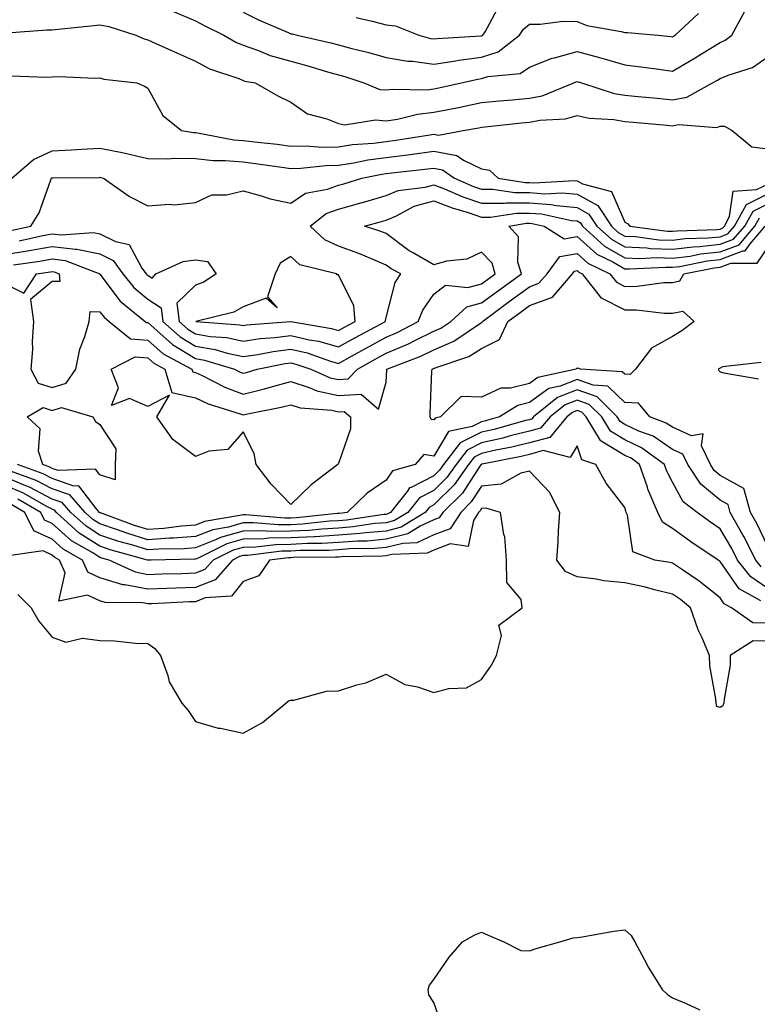
# Model space of a CAD drawing. Units: inches. Extents: x 971123 to 973763, y 7253018 to 7255658.
# Drawn here: x 972941 to 973096, y 7255109 to 7255315 of the extents above; entities that cross this region are included whole.
import ezdxf

# ---------------------------------------------------------------- set-up
doc = ezdxf.new("R2010")
doc.units = ezdxf.units.IN
doc.header["$MEASUREMENT"] = 0
doc.layers.add('Contour_97117253', color=7, linetype='Continuous', true_color=0x6d2694)

msp = doc.modelspace()

# ---------------------------------------------------------------- linework, layer by layer
at = {"layer": 'Contour_97117253'}
for points in [[(972973.14, 7255317.01, 3073), (972978.05, 7255314.92, 3073), (972980.01, 7255313.88, 3073), (972983.99, 7255311.92, 3073), (972986.55, 7255310.42, 3073), (972988.05, 7255309.8, 3073), (972991.3, 7255308.67, 3073), (972993.75, 7255307.62, 3073), (972998.05, 7255306.46, 3073), (973001.65, 7255305.52, 3073), (973005.75, 7255304.22, 3073), (973008.05, 7255303.57, 3073), (973009.35, 7255303.22, 3073), (973013.35, 7255301.92, 3073), (973016.69, 7255300.56, 3073), (973018.05, 7255300.43, 3073), (973019.36, 7255300.61, 3073), (973026.62, 7255300.49, 3073), (973028.05, 7255300.65, 3073), (973029.11, 7255300.86, 3073), (973033.74, 7255301.92, 3073), (973037.27, 7255302.7, 3073), (973038.05, 7255302.8, 3073), (973039.36, 7255303.23, 3073), (973046.1, 7255303.87, 3073), (973048.05, 7255305.18, 3073), (973052.85, 7255307.12, 3073), (973053.3, 7255307.17, 3073), (973058.05, 7255308.47, 3073), (973062.74, 7255307.23, 3073), (973063.25, 7255307.12, 3073), (973068.05, 7255305.69, 3073), (973071.4, 7255305.27, 3073), (973075.21, 7255304.76, 3073), (973078.05, 7255304.4, 3073), (973082.81, 7255307.16, 3073), (973084.12, 7255307.99, 3073), (973088.05, 7255310.41, 3073), (973089.1, 7255310.87, 3073), (973090.47, 7255311.92, 3073), (973093.16, 7255316.81, 3073)], [(972988.05, 7255316.73, 3074), (972991.25, 7255315.12, 3074), (972997.49, 7255312.48, 3074), (972998.05, 7255312.22, 3074), (972998.31, 7255312.18, 3074), (972999.38, 7255311.92, 3074), (973006.46, 7255310.33, 3074), (973008.05, 7255309.87, 3074), (973010.83, 7255309.14, 3074), (973014.44, 7255308.31, 3074), (973018.05, 7255307.26, 3074), (973022.59, 7255306.46, 3074), (973023.53, 7255306.44, 3074), (973028.05, 7255305.84, 3074), (973032.67, 7255306.54, 3074), (973033.29, 7255306.68, 3074), (973038.05, 7255307.29, 3074), (973041.54, 7255308.43, 3074), (973045.98, 7255311.92, 3074), (973046.8, 7255313.17, 3074), (973048.05, 7255314.22, 3074), (973050.32, 7255314.19, 3074), (973055.15, 7255314.82, 3074), (973058.05, 7255314.78, 3074), (973060.08, 7255313.95, 3074), (973067.32, 7255312.65, 3074), (973068.05, 7255312.44, 3074), (973068.63, 7255312.5, 3074), (973075.01, 7255311.92, 3074), (973077.74, 7255311.61, 3074), (973078.05, 7255311.57, 3074), (973078.27, 7255311.7, 3074), (973078.63, 7255311.92, 3074), (973083.5, 7255316.47, 3074)], [(973011.77, 7255315.64, 3075), (973015.12, 7255314.85, 3075), (973018.05, 7255314.07, 3075), (973019.97, 7255313.84, 3075), (973024.9, 7255311.92, 3075), (973027.35, 7255311.22, 3075), (973028.05, 7255311.12, 3075), (973028.74, 7255311.23, 3075), (973037.88, 7255311.75, 3075), (973038.05, 7255311.77, 3075), (973038.16, 7255311.81, 3075), (973038.3, 7255311.92, 3075), (973038.77, 7255312.64, 3075), (973041.77, 7255318.2, 3075)], [(972938.51, 7255312.38, 3072), (972946.93, 7255313.04, 3072), (972948.05, 7255313.01, 3072), (972949.29, 7255313.16, 3072), (972956.11, 7255313.86, 3072), (972958.05, 7255314.11, 3072), (972959.89, 7255313.76, 3072), (972965.59, 7255311.92, 3072), (972967.28, 7255311.15, 3072), (972968.05, 7255310.96, 3072), (972969.79, 7255310.18, 3072), (972974.3, 7255308.17, 3072), (972978.05, 7255306.46, 3072), (972981.02, 7255304.89, 3072), (972987.17, 7255302.8, 3072), (972988.05, 7255302.44, 3072), (972988.43, 7255302.3, 3072), (972990.56, 7255301.92, 3072), (972995.32, 7255299.19, 3072), (972998.05, 7255297.84, 3072), (973001.56, 7255295.43, 3072), (973005.6, 7255294.37, 3072), (973008.05, 7255293.37, 3072), (973009.28, 7255293.15, 3072), (973015.78, 7255294.19, 3072), (973018.05, 7255293.97, 3072), (973020.44, 7255294.31, 3072), (973024.58, 7255295.39, 3072), (973028.05, 7255295.77, 3072), (973032.84, 7255296.71, 3072), (973033.2, 7255296.77, 3072), (973038.05, 7255297.78, 3072), (973041.82, 7255298.15, 3072), (973044.49, 7255298.36, 3072), (973048.05, 7255298.7, 3072), (973050.76, 7255299.21, 3072), (973057.38, 7255301.92, 3072), (973057.83, 7255302.14, 3072), (973058.05, 7255302.21, 3072), (973058.28, 7255302.15, 3072), (973058.96, 7255301.92, 3072), (973065.85, 7255299.72, 3072), (973068.05, 7255299.36, 3072), (973070.88, 7255299.09, 3072), (973074.81, 7255298.68, 3072), (973078.05, 7255298.37, 3072), (973081.05, 7255298.92, 3072), (973086.47, 7255301.92, 3072), (973087.47, 7255302.5, 3072), (973088.05, 7255302.85, 3072), (973089.69, 7255303.56, 3072), (973094.85, 7255305.12, 3072), (973098.05, 7255307.37, 3072)], [(972939.54, 7255303.41, 3071), (972946.83, 7255303.14, 3071), (972948.05, 7255303.18, 3071), (972949.39, 7255303.26, 3071), (972957.05, 7255302.92, 3071), (972958.05, 7255302.98, 3071), (972958.84, 7255302.71, 3071), (972965.75, 7255301.92, 3071), (972967.39, 7255301.26, 3071), (972968.05, 7255300.78, 3071), (972971.22, 7255295.09, 3071), (972975.15, 7255291.92, 3071), (972977.64, 7255291.51, 3071), (972978.05, 7255291.5, 3071), (972978.52, 7255291.45, 3071), (972986.13, 7255290, 3071), (972988.05, 7255289.83, 3071), (972990.44, 7255289.53, 3071), (972995.17, 7255289.04, 3071), (972998.05, 7255288.67, 3071), (973001.24, 7255288.73, 3071), (973004.6, 7255288.47, 3071), (973008.05, 7255288.52, 3071), (973010.99, 7255288.98, 3071), (973015.41, 7255289.28, 3071), (973018.05, 7255289.63, 3071), (973020.08, 7255289.89, 3071), (973027.17, 7255291.04, 3071), (973028.05, 7255291.16, 3071), (973028.98, 7255290.99, 3071), (973034.16, 7255291.92, 3071), (973037.47, 7255292.5, 3071), (973038.05, 7255292.61, 3071), (973038.82, 7255292.69, 3071), (973046.42, 7255293.55, 3071), (973048.05, 7255293.71, 3071), (973050.26, 7255294.13, 3071), (973055.61, 7255294.36, 3071), (973058.05, 7255295.05, 3071), (973060.62, 7255294.49, 3071), (973065.76, 7255294.21, 3071), (973068.05, 7255293.82, 3071), (973069.79, 7255293.66, 3071), (973076.93, 7255293.04, 3071), (973078.05, 7255292.94, 3071), (973079.3, 7255293.17, 3071), (973087.38, 7255292.59, 3071), (973088.05, 7255292.83, 3071), (973088.95, 7255292.82, 3071), (973090.56, 7255291.92, 3071), (973094.67, 7255288.54, 3071), (973098.05, 7255288.06, 3071)], [(972939.61, 7255281.92, 3070), (972944.11, 7255285.86, 3070), (972948.05, 7255287.7, 3070), (972952.09, 7255287.88, 3070), (972954.17, 7255288.04, 3070), (972958.05, 7255288.23, 3070), (972962.67, 7255287.3, 3070), (972963.34, 7255287.21, 3070), (972968.05, 7255286.1, 3070), (972972.11, 7255285.98, 3070), (972973.8, 7255286.17, 3070), (972978.05, 7255286.07, 3070), (972981.81, 7255285.68, 3070), (972984.29, 7255285.68, 3070), (972988.05, 7255285.35, 3070), (972991.11, 7255284.98, 3070), (972995.68, 7255284.29, 3070), (972998.05, 7255283.98, 3070), (973000.15, 7255284.02, 3070), (973005.36, 7255284.61, 3070), (973008.05, 7255284.65, 3070), (973011.27, 7255285.14, 3070), (973014.19, 7255285.78, 3070), (973018.05, 7255286.29, 3070), (973023.04, 7255286.93, 3070), (973023.06, 7255286.93, 3070), (973028.05, 7255287.6, 3070), (973032.85, 7255286.72, 3070), (973034.24, 7255285.73, 3070), (973038.05, 7255283.89, 3070), (973039.72, 7255283.59, 3070), (973041.49, 7255281.92, 3070), (973047.18, 7255281.05, 3070), (973048.05, 7255281.05, 3070), (973048.99, 7255280.98, 3070), (973057.57, 7255281.44, 3070), (973058.05, 7255281.4, 3070), (973059.2, 7255280.77, 3070), (973065.26, 7255279.13, 3070), (973068.05, 7255272.72, 3070), (973068.6, 7255272.47, 3070), (973069.1, 7255271.92, 3070), (973077, 7255270.87, 3070), (973078.05, 7255270.83, 3070), (973079.03, 7255270.94, 3070), (973087.33, 7255271.2, 3070), (973088.05, 7255271.28, 3070), (973088.52, 7255271.45, 3070), (973088.93, 7255271.92, 3070), (973090.01, 7255273.88, 3070), (973090.74, 7255279.23, 3070), (973095.67, 7255279.54, 3070), (973098.05, 7255280.72, 3070)], [(972939.04, 7255270.93, 3069), (972943.55, 7255271.92, 3069), (972945.28, 7255274.69, 3069), (972947.76, 7255281.63, 3069), (972947.88, 7255281.92, 3069), (972947.97, 7255282, 3069), (972948.05, 7255282.03, 3069), (972948.17, 7255282.04, 3069), (972957.85, 7255282.12, 3069), (972958.05, 7255282.13, 3069), (972958.22, 7255282.09, 3069), (972958.78, 7255281.92, 3069), (972964.25, 7255278.12, 3069), (972968.05, 7255276.13, 3069), (972972.61, 7255276.48, 3069), (972973.62, 7255276.35, 3069), (972978.05, 7255276.88, 3069), (972981.52, 7255278.45, 3069), (972984.58, 7255278.45, 3069), (972988.05, 7255279.28, 3069), (972991.63, 7255278.34, 3069), (972993.75, 7255277.62, 3069), (972998.05, 7255276.69, 3069), (973001.16, 7255278.81, 3069), (973005.74, 7255279.61, 3069), (973008.05, 7255280.45, 3069), (973009.2, 7255280.77, 3069), (973012.96, 7255281.92, 3069), (973017.15, 7255282.82, 3069), (973018.05, 7255282.95, 3069), (973019.22, 7255283.09, 3069), (973026.17, 7255283.8, 3069), (973028.05, 7255284.05, 3069), (973029.85, 7255283.72, 3069), (973032.37, 7255281.92, 3069), (973036.33, 7255280.2, 3069), (973038.05, 7255279.62, 3069), (973040.34, 7255279.63, 3069), (973045.04, 7255278.91, 3069), (973048.05, 7255278.92, 3069), (973051.28, 7255278.69, 3069), (973055.01, 7255278.88, 3069), (973058.05, 7255278.6, 3069), (973062.37, 7255276.24, 3069), (973065.24, 7255271.92, 3069), (973066.7, 7255270.57, 3069), (973068.05, 7255269.8, 3069), (973070.27, 7255269.7, 3069), (973075.18, 7255269.05, 3069), (973078.05, 7255268.94, 3069), (973080.7, 7255269.27, 3069), (973085.55, 7255269.42, 3069), (973088.05, 7255269.68, 3069), (973089.68, 7255270.29, 3069), (973091.07, 7255271.92, 3069), (973093.56, 7255276.41, 3069), (973098.05, 7255278.66, 3069)], [(972941.12, 7255268.85, 3068), (972946.08, 7255269.95, 3068), (972948.05, 7255270.31, 3068), (972949.9, 7255270.07, 3068), (972956.68, 7255270.55, 3068), (972958.05, 7255270.27, 3068), (972961.31, 7255268.66, 3068), (972964.2, 7255268.07, 3068), (972966.85, 7255263.12, 3068), (972967.73, 7255261.92, 3068), (972967.87, 7255261.74, 3068), (972968.05, 7255261.59, 3068), (972968.96, 7255261.01, 3068), (972969.76, 7255261.92, 3068), (972975.48, 7255264.49, 3068), (972978.05, 7255264.85, 3068), (972980.62, 7255264.49, 3068), (972982.44, 7255261.92, 3068), (972979.82, 7255260.15, 3068), (972978.05, 7255259.5, 3068), (972974.19, 7255255.78, 3068), (972974.64, 7255251.92, 3068), (972976.45, 7255250.32, 3068), (972978.05, 7255249.34, 3068), (972981.17, 7255248.8, 3068), (972984.67, 7255248.54, 3068), (972988.05, 7255247.81, 3068), (972991.63, 7255248.34, 3068), (972994.7, 7255248.57, 3068), (972998.05, 7255249.01, 3068), (973001.87, 7255248.1, 3068), (973003.89, 7255247.76, 3068), (973008.05, 7255246.58, 3068), (973011.5, 7255248.47, 3068), (973017.89, 7255251.92, 3068), (973017.88, 7255252.09, 3068), (973018.05, 7255252.73, 3068), (973019.92, 7255260.05, 3068), (973021.08, 7255261.92, 3068), (973019.1, 7255262.97, 3068), (973018.05, 7255263.75, 3068), (973014.96, 7255265.01, 3068), (973012.31, 7255266.18, 3068), (973008.05, 7255267.73, 3068), (973005.15, 7255269.02, 3068), (973002.13, 7255271.92, 3068), (973005.45, 7255274.52, 3068), (973008.05, 7255275.46, 3068), (973012.99, 7255276.86, 3068), (973013.09, 7255276.88, 3068), (973018.05, 7255278.34, 3068), (973020.58, 7255279.39, 3068), (973026.19, 7255280.06, 3068), (973028.05, 7255280.57, 3068), (973030.27, 7255279.7, 3068), (973034.14, 7255278.01, 3068), (973038.05, 7255276.7, 3068), (973042.84, 7255276.71, 3068), (973043.2, 7255276.77, 3068), (973048.05, 7255276.78, 3068), (973052.58, 7255276.45, 3068), (973053.77, 7255276.2, 3068), (973058.05, 7255275.8, 3068), (973060.55, 7255274.42, 3068), (973062.22, 7255271.92, 3068), (973065.26, 7255269.13, 3068), (973068.05, 7255267.53, 3068), (973072.65, 7255267.32, 3068), (973073.35, 7255267.22, 3068), (973078.05, 7255267.05, 3068), (973082.38, 7255267.59, 3068), (973083.77, 7255267.64, 3068), (973088.05, 7255268.09, 3068), (973090.84, 7255269.13, 3068), (973093.21, 7255271.92, 3068), (973094.93, 7255275.04, 3068), (973098.05, 7255276.6, 3068)], [(972938.05, 7255265.92, 3067), (972942.86, 7255266.73, 3067), (972943.2, 7255266.77, 3067), (972948.05, 7255267.66, 3067), (972952.92, 7255267.05, 3067), (972953.19, 7255267.06, 3067), (972958.05, 7255266.08, 3067), (972960.83, 7255264.7, 3067), (972962.87, 7255261.92, 3067), (972965.16, 7255259.03, 3067), (972968.05, 7255256.58, 3067), (972970.9, 7255254.77, 3067), (972971.23, 7255251.92, 3067), (972974.84, 7255248.71, 3067), (972978.05, 7255246.75, 3067), (972982.18, 7255246.05, 3067), (972984.69, 7255245.28, 3067), (972988.05, 7255244.55, 3067), (972991.14, 7255245.01, 3067), (972994.33, 7255245.64, 3067), (972998.05, 7255246.13, 3067), (973001.45, 7255245.32, 3067), (973006.35, 7255243.62, 3067), (973008.05, 7255243.14, 3067), (973010.77, 7255244.64, 3067), (973013.7, 7255246.27, 3067), (973018.05, 7255248.63, 3067), (973020.36, 7255249.61, 3067), (973024.77, 7255251.92, 3067), (973025.7, 7255254.27, 3067), (973028.05, 7255257.62, 3067), (973030.45, 7255259.52, 3067), (973035.18, 7255259.05, 3067), (973038.05, 7255259.82, 3067), (973039.26, 7255260.71, 3067), (973040.92, 7255261.92, 3067), (973040.24, 7255264.11, 3067), (973038.05, 7255266.44, 3067), (973034.98, 7255264.99, 3067), (973030.66, 7255264.53, 3067), (973028.05, 7255263.79, 3067), (973023.59, 7255266.38, 3067), (973022.88, 7255266.75, 3067), (973018.05, 7255270.33, 3067), (973016.92, 7255270.79, 3067), (973013.48, 7255271.92, 3067), (973017.08, 7255272.89, 3067), (973018.05, 7255273.17, 3067), (973020.2, 7255274.07, 3067), (973023.9, 7255276.07, 3067), (973028.05, 7255277.2, 3067), (973031.85, 7255275.72, 3067), (973035.25, 7255274.72, 3067), (973038.05, 7255273.78, 3067), (973039.92, 7255273.79, 3067), (973045.33, 7255274.64, 3067), (973048.05, 7255274.64, 3067), (973050.6, 7255274.47, 3067), (973056.87, 7255273.1, 3067), (973058.05, 7255272.99, 3067), (973058.74, 7255272.61, 3067), (973059.2, 7255271.92, 3067), (973063.81, 7255267.68, 3067), (973068.05, 7255265.25, 3067), (973071.24, 7255265.11, 3067), (973074.68, 7255265.29, 3067), (973078.05, 7255265.16, 3067), (973081.76, 7255265.63, 3067), (973083.91, 7255266.06, 3067), (973088.05, 7255266.5, 3067), (973092, 7255267.97, 3067), (973095.34, 7255271.92, 3067), (973096.31, 7255273.66, 3067)], [(972939.95, 7255263.82, 3066), (972945.43, 7255264.54, 3066), (972948.05, 7255265.02, 3066), (972950.79, 7255264.66, 3066), (972957.99, 7255261.92, 3066), (972958, 7255261.87, 3066), (972958.05, 7255261.86, 3066), (972962.31, 7255256.18, 3066), (972967.53, 7255251.92, 3066), (972967.82, 7255251.69, 3066), (972968.05, 7255251.67, 3066), (972969.97, 7255250, 3066), (972973.23, 7255247.1, 3066), (972978.05, 7255244.18, 3066), (972979.97, 7255243.84, 3066), (972986.23, 7255241.92, 3066), (972987.43, 7255241.3, 3066), (972988.05, 7255241.07, 3066), (972988.73, 7255241.24, 3066), (972991.01, 7255241.92, 3066), (972996.88, 7255243.09, 3066), (972998.05, 7255243.25, 3066), (972999.12, 7255242.99, 3066), (973002.22, 7255241.92, 3066), (973006.27, 7255240.14, 3066), (973008.05, 7255239.75, 3066), (973010.1, 7255239.87, 3066), (973012.01, 7255241.92, 3066), (973015.89, 7255244.08, 3066), (973018.05, 7255245.25, 3066), (973022.74, 7255247.23, 3066), (973024.06, 7255247.93, 3066), (973028.05, 7255249.88, 3066), (973029.48, 7255250.49, 3066), (973031.57, 7255251.92, 3066), (973034.98, 7255254.99, 3066), (973038.05, 7255255.8, 3066), (973041.56, 7255258.41, 3066), (973046.39, 7255261.92, 3066), (973045.65, 7255264.32, 3066), (973045.76, 7255269.63, 3066), (973043.73, 7255271.92, 3066), (973047.46, 7255272.51, 3066), (973048.05, 7255272.52, 3066), (973048.61, 7255272.48, 3066), (973051.15, 7255271.92, 3066), (973055.37, 7255269.24, 3066), (973058.05, 7255269.71, 3066), (973062.16, 7255266.03, 3066), (973065.58, 7255264.39, 3066), (973068.05, 7255262.97, 3066), (973069.07, 7255262.94, 3066), (973076.64, 7255263.33, 3066), (973078.05, 7255263.28, 3066), (973079.6, 7255263.47, 3066), (973085.34, 7255264.63, 3066), (973088.05, 7255264.92, 3066), (973092.82, 7255266.69, 3066), (973093.28, 7255266.69, 3066), (973094.35, 7255268.22, 3066), (973097.48, 7255271.92, 3066)], [(972938.05, 7255259.9, 3065), (972942.11, 7255257.86, 3065), (972944.74, 7255261.92, 3065), (972947.67, 7255262.3, 3065), (972948.05, 7255262.37, 3065), (972948.45, 7255262.32, 3065), (972949.51, 7255261.92, 3065), (972949.65, 7255260.32, 3065), (972948.05, 7255260.28, 3065), (972943.47, 7255256.5, 3065), (972944.15, 7255251.92, 3065), (972943.87, 7255247.74, 3065), (972943.94, 7255246.03, 3065), (972943.58, 7255241.92, 3065), (972945.11, 7255238.98, 3065), (972948.05, 7255238.1, 3065), (972950.97, 7255239, 3065), (972953, 7255241.92, 3065), (972953.83, 7255246.14, 3065), (972954.89, 7255248.76, 3065), (972955.76, 7255251.92, 3065), (972955.97, 7255254, 3065), (972958.05, 7255253.96, 3065), (972958.92, 7255252.79, 3065), (972959.99, 7255251.92, 3065), (972964.43, 7255248.3, 3065), (972968.05, 7255247.97, 3065), (972971.29, 7255245.16, 3065), (972977.33, 7255241.92, 3065), (972977.49, 7255241.36, 3065), (972978.05, 7255241.24, 3065), (972979.32, 7255240.65, 3065), (972984.25, 7255238.12, 3065), (972988.05, 7255236.7, 3065), (972992.27, 7255237.7, 3065), (972994.51, 7255238.38, 3065), (972998.05, 7255239.31, 3065), (973001.87, 7255238.1, 3065), (973003.51, 7255237.38, 3065), (973008.05, 7255236.38, 3065), (973012.79, 7255236.66, 3065), (973016.44, 7255233.53, 3065), (973018.05, 7255239.21, 3065), (973018.17, 7255241.8, 3065), (973018.18, 7255241.92, 3065), (973025.33, 7255244.64, 3065), (973028.05, 7255245.98, 3065), (973032.19, 7255247.78, 3065), (973037.57, 7255251.44, 3065), (973038.05, 7255251.73, 3065), (973038.17, 7255251.8, 3065), (973038.23, 7255251.92, 3065), (973043.85, 7255256.12, 3065), (973048.05, 7255259.18, 3065), (973050.05, 7255259.92, 3065), (973051.75, 7255261.92, 3065), (973054.46, 7255265.51, 3065), (973058.05, 7255266.15, 3065), (973060.28, 7255264.15, 3065), (973064.94, 7255261.92, 3065), (973066.3, 7255260.17, 3065), (973068.05, 7255259.28, 3065), (973070.66, 7255259.31, 3065), (973076.22, 7255260.09, 3065), (973078.05, 7255260.11, 3065), (973079.57, 7255260.4, 3065), (973080.45, 7255261.92, 3065), (973086.78, 7255263.19, 3065), (973088.05, 7255263.33, 3065), (973090.29, 7255264.16, 3065), (973095.8, 7255264.17, 3065), (973098.05, 7255267.39, 3065)], [(973096.65, 7255243.32, 3065), (973088.54, 7255242.41, 3065), (973088.05, 7255242.16, 3065), (973087.91, 7255242.06, 3065), (973087.65, 7255241.92, 3065), (973087.78, 7255241.65, 3065), (973088.05, 7255241.39, 3065), (973088.84, 7255241.13, 3065), (973096.05, 7255239.92, 3065)], [(973098.05, 7255204.74, 3065), (973095.73, 7255209.6, 3065), (973094.42, 7255211.92, 3065), (973093.01, 7255216.88, 3065), (973088.05, 7255219.66, 3065), (973086.81, 7255220.68, 3065), (973085.99, 7255221.92, 3065), (973084.13, 7255225.84, 3065), (973084.49, 7255228.36, 3065), (973082.01, 7255227.96, 3065), (973078.05, 7255229.76, 3065), (973076.76, 7255230.63, 3065), (973073.29, 7255231.92, 3065), (973070.92, 7255234.79, 3065), (973068.05, 7255234.96, 3065), (973064.51, 7255238.38, 3065), (973061.4, 7255238.57, 3065), (973058.05, 7255239.77, 3065), (973054.51, 7255238.38, 3065), (973052.11, 7255237.86, 3065), (973048.05, 7255234.94, 3065), (973045.63, 7255234.34, 3065), (973041.77, 7255231.92, 3065), (973038.86, 7255231.11, 3065), (973038.05, 7255230.91, 3065), (973036.07, 7255229.94, 3065), (973031.12, 7255228.85, 3065), (973028.05, 7255223.69, 3065), (973025.91, 7255224.06, 3065), (973024.12, 7255221.92, 3065), (973019.34, 7255220.63, 3065), (973018.05, 7255218.69, 3065), (973014.06, 7255215.91, 3065), (973009.85, 7255211.92, 3065), (973008.28, 7255211.69, 3065), (973008.05, 7255211.67, 3065), (973007.79, 7255211.66, 3065), (972999.22, 7255210.75, 3065), (972998.05, 7255210.69, 3065), (972996.8, 7255210.67, 3065), (972988.54, 7255211.43, 3065), (972988.05, 7255211.42, 3065), (972987.36, 7255211.23, 3065), (972979.98, 7255209.99, 3065), (972978.05, 7255209.22, 3065), (972975.14, 7255209.01, 3065), (972971.42, 7255208.55, 3065), (972968.05, 7255208.33, 3065), (972965.31, 7255209.18, 3065), (972958.16, 7255211.81, 3065), (972958.05, 7255211.85, 3065), (972957.96, 7255211.92, 3065), (972957.26, 7255212.71, 3065), (972953.6, 7255217.47, 3065), (972952.54, 7255217.43, 3065), (972948.05, 7255218.98, 3065), (972946.12, 7255219.99, 3065), (972940.77, 7255221.92, 3065)], [(973096.63, 7255200.5, 3066), (973095.52, 7255201.92, 3066), (973093.01, 7255206.88, 3066), (973092.9, 7255207.07, 3066), (973090.16, 7255211.92, 3066), (973089.7, 7255213.57, 3066), (973088.05, 7255214.49, 3066), (973083.96, 7255217.83, 3066), (973081.28, 7255221.92, 3066), (973080.24, 7255224.11, 3066), (973078.05, 7255225.1, 3066), (973073.98, 7255227.85, 3066), (973071.02, 7255228.95, 3066), (973068.05, 7255230.34, 3066), (973067.06, 7255230.93, 3066), (973066.47, 7255231.92, 3066), (973062.23, 7255236.1, 3066), (973058.05, 7255237.59, 3066), (973053.98, 7255235.99, 3066), (973048.9, 7255231.92, 3066), (973048.51, 7255231.46, 3066), (973048.05, 7255231.33, 3066), (973047.27, 7255231.14, 3066), (973040.68, 7255229.29, 3066), (973038.05, 7255228.69, 3066), (973033.52, 7255226.45, 3066), (973030.06, 7255221.92, 3066), (973029.23, 7255220.74, 3066), (973028.05, 7255219.58, 3066), (973023.26, 7255217.13, 3066), (973022.93, 7255217.04, 3066), (973022.44, 7255216.31, 3066), (973018.95, 7255211.92, 3066), (973018.39, 7255211.58, 3066), (973018.05, 7255211.49, 3066), (973017.58, 7255211.45, 3066), (973009.69, 7255210.28, 3066), (973008.05, 7255210.15, 3066), (973006.17, 7255210.04, 3066), (973000.52, 7255209.45, 3066), (972998.05, 7255209.31, 3066), (972995.4, 7255209.27, 3066), (972990.22, 7255209.75, 3066), (972988.05, 7255209.71, 3066), (972984.96, 7255208.83, 3066), (972981.69, 7255208.28, 3066), (972978.05, 7255206.85, 3066), (972973.46, 7255206.51, 3066), (972972.62, 7255206.49, 3066), (972968.05, 7255206.19, 3066), (972963.67, 7255207.55, 3066), (972961.7, 7255208.27, 3066), (972958.05, 7255209.51, 3066), (972956.58, 7255210.45, 3066), (972954.94, 7255211.92, 3066), (972951.7, 7255215.57, 3066), (972948.05, 7255216.83, 3066), (972944.71, 7255218.58, 3066), (972939.51, 7255220.46, 3066)], [(973098.05, 7255195.97, 3067), (973094.5, 7255198.37, 3067), (973091.71, 7255201.92, 3067), (973090.48, 7255204.35, 3067), (973088.05, 7255208.48, 3067), (973086, 7255209.87, 3067), (973083.21, 7255211.92, 3067), (973080.26, 7255214.13, 3067), (973078.05, 7255218.22, 3067), (973076.82, 7255220.69, 3067), (973076.4, 7255221.92, 3067), (973071.58, 7255225.45, 3067), (973068.05, 7255227.1, 3067), (973065.05, 7255228.92, 3067), (973063.24, 7255231.92, 3067), (973060.62, 7255234.49, 3067), (973058.05, 7255235.41, 3067), (973055.54, 7255234.43, 3067), (973052.42, 7255231.92, 3067), (973050.42, 7255229.55, 3067), (973048.05, 7255228.91, 3067), (973044.05, 7255227.92, 3067), (973042.49, 7255227.48, 3067), (973038.05, 7255226.46, 3067), (973035.01, 7255224.96, 3067), (973032.7, 7255221.92, 3067), (973030.76, 7255219.21, 3067), (973028.05, 7255216.52, 3067), (973025, 7255214.97, 3067), (973022.57, 7255211.92, 3067), (973019.78, 7255210.19, 3067), (973018.05, 7255209.75, 3067), (973015.68, 7255209.55, 3067), (973011.11, 7255208.86, 3067), (973008.05, 7255208.63, 3067), (973004.55, 7255208.42, 3067), (973001.83, 7255208.14, 3067), (972998.05, 7255207.94, 3067), (972994.01, 7255207.88, 3067), (972991.91, 7255208.06, 3067), (972988.05, 7255207.99, 3067), (972983.32, 7255206.65, 3067), (972982.26, 7255206.13, 3067), (972978.05, 7255204.47, 3067), (972975.68, 7255204.29, 3067), (972970.33, 7255204.2, 3067), (972968.05, 7255204.05, 3067), (972964.96, 7255205.01, 3067), (972961.97, 7255205.84, 3067), (972958.05, 7255207.16, 3067), (972955.14, 7255209.01, 3067), (972951.94, 7255211.92, 3067), (972950.11, 7255213.98, 3067), (972948.05, 7255214.68, 3067), (972943.29, 7255217.16, 3067), (972942.52, 7255217.45, 3067), (972938.05, 7255219.34, 3067)], [(973096.6, 7255193.37, 3068), (973092.03, 7255195.9, 3068), (973088.05, 7255201.62, 3068), (973087.88, 7255201.75, 3068), (973087.63, 7255201.92, 3068), (973081.87, 7255205.74, 3068), (973078.05, 7255208.51, 3068), (973075.99, 7255209.86, 3068), (973074.97, 7255211.92, 3068), (973072.89, 7255216.76, 3068), (973072.78, 7255217.19, 3068), (973071.17, 7255221.92, 3068), (973069.37, 7255223.24, 3068), (973068.05, 7255223.85, 3068), (973063.11, 7255226.86, 3068), (973063.02, 7255226.89, 3068), (973062.99, 7255226.98, 3068), (973059.99, 7255231.92, 3068), (973059.02, 7255232.89, 3068), (973058.05, 7255233.23, 3068), (973057.11, 7255232.86, 3068), (973055.93, 7255231.92, 3068), (973052.34, 7255227.63, 3068), (973048.05, 7255226.48, 3068), (973044.4, 7255225.57, 3068), (973041.05, 7255224.92, 3068), (973038.05, 7255224.23, 3068), (973036.5, 7255223.47, 3068), (973035.33, 7255221.92, 3068), (973032.3, 7255217.67, 3068), (973028.05, 7255213.47, 3068), (973027.02, 7255212.95, 3068), (973026.2, 7255211.92, 3068), (973021.17, 7255208.8, 3068), (973018.05, 7255208, 3068), (973013.76, 7255207.63, 3068), (973012.52, 7255207.45, 3068), (973008.05, 7255207.12, 3068), (973003.15, 7255206.82, 3068), (973002.95, 7255206.82, 3068), (972998.05, 7255206.56, 3068), (972993.48, 7255206.49, 3068), (972992.49, 7255206.36, 3068), (972988.05, 7255206.29, 3068), (972984.65, 7255205.32, 3068), (972978.33, 7255202.2, 3068), (972978.05, 7255202.09, 3068), (972977.89, 7255202.08, 3068), (972968.75, 7255201.92, 3068), (972968.07, 7255201.9, 3068), (972968.05, 7255201.9, 3068), (972968.04, 7255201.91, 3068), (972968.01, 7255201.92, 3068), (972960.22, 7255204.09, 3068), (972958.05, 7255204.82, 3068), (972953.7, 7255207.57, 3068), (972948.92, 7255211.92, 3068), (972948.51, 7255212.38, 3068), (972948.05, 7255212.55, 3068), (972946.75, 7255213.22, 3068), (972942.04, 7255215.91, 3068), (972938.05, 7255217.6, 3068)], [(973098.05, 7255188.67, 3069), (973094.87, 7255188.74, 3069), (973090.43, 7255191.92, 3069), (973088.9, 7255192.77, 3069), (973088.05, 7255193.99, 3069), (973083.66, 7255197.53, 3069), (973080.13, 7255199.84, 3069), (973078.05, 7255201.26, 3069), (973077.52, 7255201.39, 3069), (973074.34, 7255201.92, 3069), (973069.75, 7255203.62, 3069), (973068.65, 7255211.32, 3069), (973068.35, 7255211.92, 3069), (973068.26, 7255212.13, 3069), (973068.05, 7255212.95, 3069), (973064.18, 7255218.05, 3069), (973061.96, 7255221.92, 3069), (973059.08, 7255222.95, 3069), (973058.05, 7255225.86, 3069), (973056.59, 7255223.38, 3069), (973050.98, 7255224.85, 3069), (973048.05, 7255224.06, 3069), (973046.33, 7255223.64, 3069), (973038.16, 7255222.03, 3069), (973038.05, 7255222.01, 3069), (973037.99, 7255221.98, 3069), (973037.95, 7255221.92, 3069), (973037.7, 7255221.57, 3069), (973034.01, 7255215.96, 3069), (973029.91, 7255211.92, 3069), (973029.18, 7255210.79, 3069), (973028.05, 7255210.36, 3069), (973025.14, 7255209.01, 3069), (973022.56, 7255207.41, 3069), (973018.05, 7255206.27, 3069), (973014.06, 7255205.91, 3069), (973012.02, 7255205.89, 3069), (973008.05, 7255205.59, 3069), (973004.58, 7255205.39, 3069), (973001.5, 7255205.37, 3069), (972998.05, 7255205.18, 3069), (972994.84, 7255205.13, 3069), (972990.75, 7255204.62, 3069), (972988.05, 7255204.57, 3069), (972985.99, 7255203.98, 3069), (972981.8, 7255201.92, 3069), (972980.04, 7255199.93, 3069), (972978.05, 7255199.15, 3069), (972975.18, 7255199.05, 3069), (972971.02, 7255198.95, 3069), (972968.05, 7255198.85, 3069), (972965.48, 7255199.35, 3069), (972959.97, 7255201.92, 3069), (972958.47, 7255202.34, 3069), (972958.05, 7255202.48, 3069), (972956.53, 7255203.44, 3069), (972952.09, 7255205.96, 3069), (972948.05, 7255209.57, 3069), (972946.44, 7255210.31, 3069), (972945.67, 7255211.92, 3069), (972940.82, 7255214.69, 3069)], [(973098.05, 7255184.92, 3070), (973094.98, 7255184.99, 3070), (973090.17, 7255181.92, 3070), (973090.11, 7255179.86, 3070), (973088.87, 7255172.74, 3070), (973088.83, 7255171.92, 3070), (973088.6, 7255171.37, 3070), (973088.05, 7255170.99, 3070), (973087.36, 7255171.23, 3070), (973087.18, 7255171.92, 3070), (973087.16, 7255172.81, 3070), (973085.87, 7255179.74, 3070), (973085.83, 7255181.92, 3070), (973084.2, 7255185.77, 3070), (973083.46, 7255187.33, 3070), (973081.84, 7255191.92, 3070), (973079.76, 7255193.63, 3070), (973078.05, 7255194.8, 3070), (973074.27, 7255195.7, 3070), (973072.37, 7255196.24, 3070), (973068.05, 7255197.16, 3070), (973063.67, 7255197.54, 3070), (973062.05, 7255197.92, 3070), (973058.05, 7255198.37, 3070), (973055.63, 7255199.5, 3070), (973053.78, 7255201.92, 3070), (973054.08, 7255205.89, 3070), (973054.14, 7255208.01, 3070), (973054.42, 7255211.92, 3070), (973052.29, 7255216.16, 3070), (973048.05, 7255220.56, 3070), (973046.25, 7255220.12, 3070), (973042.16, 7255217.81, 3070), (973038.05, 7255217.41, 3070), (973035.87, 7255214.1, 3070), (973033.67, 7255211.92, 3070), (973031.48, 7255208.49, 3070), (973028.05, 7255207.18, 3070), (973024.46, 7255205.51, 3070), (973021.54, 7255205.41, 3070), (973018.05, 7255204.52, 3070), (973015.66, 7255204.31, 3070), (973010.38, 7255204.25, 3070), (973008.05, 7255204.08, 3070), (973006.02, 7255203.95, 3070), (973000.04, 7255203.91, 3070), (972998.05, 7255203.8, 3070), (972996.19, 7255203.78, 3070), (972989, 7255202.87, 3070), (972988.05, 7255202.86, 3070), (972987.33, 7255202.64, 3070), (972985.85, 7255201.92, 3070), (972982.19, 7255197.78, 3070), (972978.05, 7255196.16, 3070), (972973.95, 7255196.02, 3070), (972972.06, 7255195.93, 3070), (972968.05, 7255195.8, 3070), (972963.25, 7255196.72, 3070), (972962.85, 7255196.72, 3070), (972958.05, 7255198.21, 3070), (972955.51, 7255199.38, 3070), (972954.39, 7255201.92, 3070), (972950.34, 7255204.21, 3070), (972948.05, 7255206.27, 3070), (972944.17, 7255208.04, 3070), (972942.32, 7255211.92, 3070), (972939.6, 7255213.47, 3070)], [(972940.83, 7255194.7, 3071), (972943.6, 7255191.92, 3071), (972945.25, 7255189.12, 3071), (972948.05, 7255185.79, 3071), (972950.87, 7255184.74, 3071), (972954.39, 7255185.58, 3071), (972958.05, 7255185.06, 3071), (972961.12, 7255184.99, 3071), (972965.47, 7255184.5, 3071), (972968.05, 7255184.42, 3071), (972969.53, 7255183.4, 3071), (972970.73, 7255181.92, 3071), (972972.26, 7255177.71, 3071), (972972.53, 7255176.4, 3071), (972975.21, 7255171.92, 3071), (972976.52, 7255170.39, 3071), (972978.05, 7255168.11, 3071), (972982.85, 7255166.72, 3071), (972983.29, 7255166.68, 3071), (972988.05, 7255165.63, 3071), (972992.1, 7255167.87, 3071), (972996.98, 7255171.92, 3071), (972997.54, 7255172.43, 3071), (972998.05, 7255172.55, 3071), (972998.71, 7255172.58, 3071), (973005.56, 7255174.41, 3071), (973008.05, 7255174.5, 3071), (973011.89, 7255175.76, 3071), (973013.75, 7255176.22, 3071), (973018.05, 7255178.03, 3071), (973021.96, 7255175.83, 3071), (973024.62, 7255175.35, 3071), (973028.05, 7255174.19, 3071), (973031.16, 7255175.03, 3071), (973034.85, 7255175.12, 3071), (973038.05, 7255176.87, 3071), (973040.1, 7255179.87, 3071), (973041.16, 7255181.92, 3071), (973042.22, 7255186.09, 3071), (973041.67, 7255188.3, 3071), (973046.53, 7255191.92, 3071), (973046.33, 7255193.64, 3071), (973043.33, 7255197.2, 3071), (973043.28, 7255201.92, 3071), (973042.9, 7255206.77, 3071), (973042.71, 7255207.26, 3071), (973042.02, 7255211.92, 3071), (973038.92, 7255212.79, 3071), (973038.05, 7255212.7, 3071), (973037.74, 7255212.23, 3071), (973037.42, 7255211.92, 3071), (973036.31, 7255210.18, 3071), (973035.22, 7255204.75, 3071), (973031.44, 7255205.31, 3071), (973028.05, 7255204.01, 3071), (973026.62, 7255203.35, 3071), (973019.2, 7255203.07, 3071), (973018.05, 7255202.78, 3071), (973017.26, 7255202.71, 3071), (973008.74, 7255202.61, 3071), (973008.05, 7255202.55, 3071), (973007.44, 7255202.53, 3071), (972998.58, 7255202.45, 3071), (972998.05, 7255202.42, 3071), (972997.55, 7255202.42, 3071), (972993.61, 7255201.92, 3071), (972991.35, 7255198.62, 3071), (972988.05, 7255197.46, 3071), (972985.63, 7255194.34, 3071), (972980.11, 7255193.98, 3071), (972978.05, 7255193.18, 3071), (972976.84, 7255193.13, 3071), (972968.9, 7255192.77, 3071), (972968.05, 7255192.74, 3071), (972967.03, 7255192.94, 3071), (972959.13, 7255193, 3071), (972958.05, 7255193.34, 3071), (972955.43, 7255194.54, 3071), (972949.42, 7255193.29, 3071), (972950.76, 7255199.21, 3071), (972949.56, 7255201.92, 3071), (972948.6, 7255202.47, 3071), (972948.05, 7255202.96, 3071), (972946.14, 7255203.83, 3071), (972938.91, 7255202.78, 3071)], [(973029.95, 7255103.82, 3070), (973028.05, 7255109.23, 3070), (973026.95, 7255110.82, 3070), (973026.84, 7255111.92, 3070), (973027.13, 7255112.84, 3070), (973028.05, 7255114.05, 3070), (973031.26, 7255118.71, 3070), (973034.05, 7255121.92, 3070), (973036.6, 7255123.37, 3070), (973038.05, 7255123.97, 3070), (973039.43, 7255123.3, 3070), (973042.71, 7255121.92, 3070), (973046.25, 7255120.12, 3070), (973048.05, 7255120.03, 3070), (973049.47, 7255120.5, 3070), (973054.41, 7255121.92, 3070), (973057.24, 7255122.73, 3070), (973058.05, 7255122.84, 3070), (973059.09, 7255122.96, 3070), (973065.79, 7255124.18, 3070), (973068.05, 7255124.42, 3070), (973069.37, 7255123.24, 3070), (973070.19, 7255121.92, 3070), (973072.62, 7255117.35, 3070), (973072.9, 7255116.77, 3070), (973075.89, 7255111.92, 3070), (973076.98, 7255110.85, 3070), (973078.05, 7255110.15, 3070), (973080.95, 7255109.02, 3070), (973083.81, 7255107.68, 3070)]]:
    msp.add_polyline3d(points, dxfattribs=at)
for points in [[(973008.05, 7255250.02, 3069), (973009.28, 7255250.69, 3069), (973011.57, 7255251.92, 3069), (973011.29, 7255255.16, 3069), (973008.05, 7255261.71, 3069), (973007.79, 7255261.66, 3069), (973007.66, 7255261.92, 3069), (972999.92, 7255263.8, 3069), (972998.05, 7255265.56, 3069), (972995.83, 7255264.14, 3069), (972994.76, 7255261.92, 3069), (972993.19, 7255257.06, 3069), (972995.17, 7255254.8, 3069), (972992.9, 7255256.77, 3069), (972988.05, 7255254.97, 3069), (972986.13, 7255253.84, 3069), (972978.16, 7255251.92, 3069), (972987.36, 7255251.23, 3069), (972988.05, 7255251.07, 3069), (972988.79, 7255251.18, 3069), (972998.01, 7255251.88, 3069), (972998.05, 7255251.89, 3069), (972998.09, 7255251.88, 3069), (973006.57, 7255250.44, 3069)], [(973028.05, 7255231.27, 3064), (973027.49, 7255231.36, 3064), (973027.23, 7255231.92, 3064), (973027.27, 7255232.7, 3064), (973027.64, 7255241.51, 3064), (973027.66, 7255241.92, 3064), (973027.94, 7255242.03, 3064), (973028.05, 7255242.08, 3064), (973028.33, 7255242.2, 3064), (973035.37, 7255244.6, 3064), (973038.05, 7255246.24, 3064), (973041.82, 7255248.15, 3064), (973043.56, 7255251.92, 3064), (973046.14, 7255253.83, 3064), (973048.05, 7255255.24, 3064), (973052.93, 7255257.04, 3064), (973057.06, 7255261.92, 3064), (973057.49, 7255262.48, 3064), (973058.05, 7255262.58, 3064), (973058.4, 7255262.27, 3064), (973059.12, 7255261.92, 3064), (973062.91, 7255257.06, 3064), (973063.02, 7255256.89, 3064), (973063.1, 7255256.87, 3064), (973068.05, 7255254.36, 3064), (973070.51, 7255254.38, 3064), (973076.31, 7255253.66, 3064), (973078.05, 7255253.68, 3064), (973080.2, 7255254.07, 3064), (973082.59, 7255251.92, 3064), (973080.02, 7255249.95, 3064), (973078.05, 7255248.8, 3064), (973073.67, 7255246.3, 3064), (973070.31, 7255241.92, 3064), (973069.15, 7255240.82, 3064), (973068.05, 7255240.88, 3064), (973067.52, 7255241.39, 3064), (973058.77, 7255241.92, 3064), (973058.23, 7255242.1, 3064), (973058.05, 7255242.09, 3064), (973057.94, 7255242.03, 3064), (973057.87, 7255241.92, 3064), (973049.8, 7255240.17, 3064), (973048.05, 7255238.91, 3064), (973044.07, 7255237.94, 3064), (973042.06, 7255237.91, 3064), (973038.05, 7255236.04, 3064), (973033.75, 7255236.22, 3064), (973029.4, 7255231.92, 3064), (973028.29, 7255231.68, 3064)], [(972998.05, 7255213.53, 3064), (972993.92, 7255217.79, 3064), (972990.76, 7255221.92, 3064), (972990.35, 7255224.22, 3064), (972988.05, 7255228.82, 3064), (972984.87, 7255225.1, 3064), (972980.86, 7255224.73, 3064), (972978.05, 7255223.63, 3064), (972973.3, 7255227.17, 3064), (972969.99, 7255231.92, 3064), (972972.59, 7255236.46, 3064), (972968.05, 7255234.1, 3064), (972964.21, 7255235.76, 3064), (972960.45, 7255234.32, 3064), (972961.96, 7255238.01, 3064), (972960.38, 7255241.92, 3064), (972965.45, 7255244.52, 3064), (972968.05, 7255244.28, 3064), (972969.31, 7255243.18, 3064), (972971.66, 7255241.92, 3064), (972973.13, 7255237, 3064), (972978.05, 7255235.88, 3064), (972980.76, 7255234.63, 3064), (972987.41, 7255232.56, 3064), (972988.05, 7255232.33, 3064), (972988.59, 7255232.46, 3064), (972996.03, 7255233.94, 3064), (972998.05, 7255234.47, 3064), (972999.98, 7255233.85, 3064), (973006.65, 7255233.32, 3064), (973008.05, 7255233.01, 3064), (973009.21, 7255233.08, 3064), (973010.57, 7255231.92, 3064), (973010.56, 7255229.41, 3064), (973008.05, 7255222.16, 3064), (973007.93, 7255222.04, 3064), (973007.9, 7255221.92, 3064), (973002.3, 7255217.67, 3064)], [(972958.05, 7255219.78, 3064), (972957.12, 7255220.99, 3064), (972949.26, 7255220.71, 3064), (972948.05, 7255221.13, 3064), (972947.53, 7255221.4, 3064), (972946.09, 7255221.92, 3064), (972945.2, 7255224.77, 3064), (972945.53, 7255229.4, 3064), (972942.76, 7255231.92, 3064), (972946.11, 7255233.86, 3064), (972948.05, 7255233.29, 3064), (972950.01, 7255233.88, 3064), (972956.55, 7255231.92, 3064), (972957.11, 7255230.98, 3064), (972958.05, 7255230.33, 3064), (972961.37, 7255225.24, 3064), (972961.22, 7255221.92, 3064), (972961.25, 7255218.72, 3064)]]:
    msp.add_polyline3d(points, close=True, dxfattribs=at)

doc.saveas('drawing.dxf')
